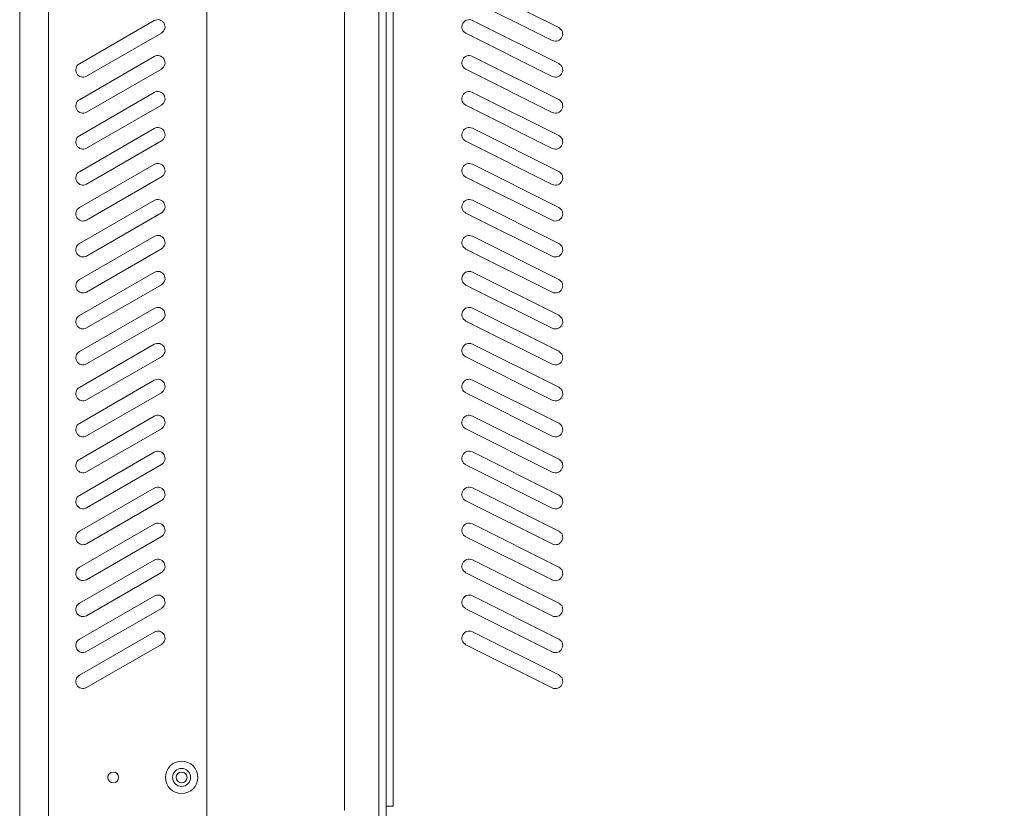
# Model space of a CAD drawing. Units: inches. Extents: x 17 to 287, y 11 to 351.
# Drawn here: x 17 to 153, y 69 to 179 of the extents above; entities that cross this region are included whole.
import ezdxf

# ---------------------------------------------------------------- set-up
doc = ezdxf.new("R2010")
doc.units = ezdxf.units.IN
doc.header["$MEASUREMENT"] = 0
doc.layers.add('3', color=7, linetype='Continuous')
doc.layers.add('size', color=7, linetype='Continuous')

# ---------------------------------------------------------------- blocks, each defined once
blk = doc.blocks.new('block 38')
at = {"layer": 'size', "color": 140, "lineweight": 15}
blk.add_lwpolyline([(15.59, 250.15), (15.59, 21.95)], dxfattribs=at)
blk = doc.blocks.new('block 35')
at = {"layer": 'size'}
blk.add_blockref('block 38', (0, 0), dxfattribs=at)
blk = doc.blocks.new('block 673')
at = {"layer": '3', "color": 29, "lineweight": 15}
blk.add_lwpolyline([(-25.53, 251.54), (-25.53, 19.55)], dxfattribs=at)
blk = doc.blocks.new('block 690')
at = {"layer": '3', "color": 29, "lineweight": 15}
for points in [[(45.36, 130.79), (45.36, 130.79), (33.36, 136.79), (33.36, 136.79), (32.87, 137.04), (32.27, 136.84), (32.02, 136.35), (31.77, 135.85), (31.97, 135.25), (32.47, 135), (32.47, 135), (44.47, 129), (44.47, 129), (44.96, 128.76), (45.56, 128.96), (45.81, 129.45), (46.06, 129.95), (45.86, 130.55), (45.36, 130.79)], [(45.36, 125.79), (45.36, 125.79), (33.36, 131.79), (33.36, 131.79), (32.87, 132.04), (32.27, 131.84), (32.02, 131.35), (31.77, 130.85), (31.97, 130.25), (32.47, 130), (32.47, 130), (44.47, 124), (44.47, 124), (44.96, 123.76), (45.56, 123.96), (45.81, 124.45), (46.06, 124.95), (45.86, 125.55), (45.36, 125.79)], [(45.36, 120.79), (45.36, 120.79), (33.36, 126.79), (33.36, 126.79), (32.87, 127.04), (32.27, 126.84), (32.02, 126.35), (31.77, 125.85), (31.97, 125.25), (32.47, 125), (32.47, 125), (44.47, 119), (44.47, 119), (44.96, 118.76), (45.56, 118.96), (45.81, 119.45), (46.06, 119.95), (45.86, 120.55), (45.36, 120.79)], [(45.36, 115.79), (45.36, 115.79), (33.36, 121.79), (33.36, 121.79), (32.87, 122.04), (32.27, 121.84), (32.02, 121.35), (31.77, 120.85), (31.97, 120.25), (32.47, 120), (32.47, 120), (44.47, 114), (44.47, 114), (44.96, 113.76), (45.56, 113.96), (45.81, 114.45), (46.06, 114.95), (45.86, 115.55), (45.36, 115.79)], [(45.36, 110.79), (45.36, 110.79), (33.36, 116.79), (33.36, 116.79), (32.87, 117.04), (32.27, 116.84), (32.02, 116.35), (31.77, 115.85), (31.97, 115.25), (32.47, 115), (32.47, 115), (44.47, 109), (44.47, 109), (44.96, 108.76), (45.56, 108.96), (45.81, 109.45), (46.06, 109.95), (45.86, 110.55), (45.36, 110.79)], [(45.36, 105.79), (45.36, 105.79), (33.36, 111.79), (33.36, 111.79), (32.87, 112.04), (32.27, 111.84), (32.02, 111.35), (31.77, 110.85), (31.97, 110.25), (32.47, 110), (32.47, 110), (44.47, 104), (44.47, 104), (44.96, 103.76), (45.56, 103.96), (45.81, 104.45), (46.06, 104.95), (45.86, 105.55), (45.36, 105.79)], [(45.36, 100.79), (45.36, 100.79), (33.36, 106.79), (33.36, 106.79), (32.87, 107.04), (32.27, 106.84), (32.02, 106.35), (31.77, 105.85), (31.97, 105.25), (32.47, 105), (32.47, 105), (44.47, 99), (44.47, 99), (44.96, 98.76), (45.56, 98.96), (45.81, 99.45), (46.06, 99.94), (45.86, 100.55), (45.36, 100.79)], [(45.36, 95.79), (45.36, 95.79), (33.36, 101.79), (33.36, 101.79), (32.87, 102.04), (32.27, 101.84), (32.02, 101.35), (31.77, 100.85), (31.97, 100.25), (32.47, 100), (32.47, 100), (44.47, 94), (44.47, 94), (44.96, 93.76), (45.56, 93.96), (45.81, 94.45), (46.06, 94.95), (45.86, 95.55), (45.36, 95.79)], [(45.36, 90.79), (45.36, 90.79), (33.36, 96.79), (33.36, 96.79), (32.87, 97.04), (32.27, 96.84), (32.02, 96.35), (31.77, 95.85), (31.97, 95.25), (32.47, 95), (32.47, 95), (44.47, 89), (44.47, 89), (44.96, 88.76), (45.56, 88.96), (45.81, 89.45), (46.06, 89.95), (45.86, 90.55), (45.36, 90.79)], [(45.36, 85.79), (45.36, 85.79), (33.36, 91.79), (33.36, 91.79), (32.87, 92.04), (32.27, 91.84), (32.02, 91.35), (31.77, 90.85), (31.97, 90.25), (32.47, 90), (32.47, 90), (44.47, 84), (44.47, 84), (44.96, 83.76), (45.56, 83.96), (45.81, 84.45), (46.06, 84.95), (45.86, 85.55), (45.36, 85.79)], [(45.36, 80.79), (45.36, 80.79), (33.36, 86.79), (33.36, 86.79), (32.87, 87.04), (32.27, 86.84), (32.02, 86.35), (31.77, 85.85), (31.97, 85.25), (32.47, 85), (32.47, 85), (44.47, 79), (44.47, 79), (44.96, 78.76), (45.56, 78.96), (45.81, 79.45), (46.06, 79.95), (45.86, 80.55), (45.36, 80.79)], [(45.36, 75.79), (45.36, 75.79), (33.36, 81.79), (33.36, 81.79), (32.87, 82.04), (32.27, 81.84), (32.02, 81.35), (31.77, 80.85), (31.97, 80.25), (32.47, 80), (32.47, 80), (44.47, 74), (44.47, 74), (44.96, 73.76), (45.56, 73.96), (45.81, 74.45), (46.06, 74.95), (45.86, 75.55), (45.36, 75.79)], [(45.36, 70.79), (45.36, 70.79), (33.36, 76.79), (33.36, 76.79), (32.87, 77.04), (32.27, 76.84), (32.02, 76.35), (31.77, 75.85), (31.97, 75.25), (32.47, 75), (32.47, 75), (44.47, 69), (44.47, 69), (44.96, 68.76), (45.56, 68.96), (45.81, 69.45), (46.06, 69.95), (45.86, 70.55), (45.36, 70.79)], [(45.36, 65.79), (45.36, 65.79), (33.36, 71.79), (33.36, 71.79), (32.87, 72.04), (32.27, 71.84), (32.02, 71.35), (31.77, 70.85), (31.97, 70.25), (32.47, 70), (32.47, 70), (44.47, 64), (44.47, 64), (44.96, 63.76), (45.56, 63.96), (45.81, 64.45), (46.06, 64.95), (45.86, 65.55), (45.36, 65.79)], [(45.36, 60.79), (45.36, 60.79), (33.36, 66.79), (33.36, 66.79), (32.87, 67.04), (32.27, 66.84), (32.02, 66.35), (31.77, 65.85), (31.97, 65.25), (32.47, 65), (32.47, 65), (44.47, 59), (44.47, 59), (44.96, 58.76), (45.56, 58.96), (45.81, 59.45), (46.06, 59.95), (45.86, 60.55), (45.36, 60.79)], [(45.36, 55.79), (45.36, 55.79), (33.36, 61.79), (33.36, 61.79), (32.87, 62.04), (32.27, 61.84), (32.02, 61.35), (31.77, 60.85), (31.97, 60.25), (32.47, 60), (32.47, 60), (44.47, 54), (44.47, 54), (44.96, 53.76), (45.56, 53.96), (45.81, 54.45), (46.06, 54.95), (45.86, 55.55), (45.36, 55.79)], [(45.36, 50.79), (45.36, 50.79), (33.36, 56.79), (33.36, 56.79), (32.87, 57.04), (32.27, 56.84), (32.02, 56.35), (31.77, 55.85), (31.97, 55.25), (32.47, 55), (32.47, 55), (44.47, 49), (44.47, 49), (44.96, 48.76), (45.56, 48.96), (45.81, 49.45), (46.06, 49.94), (45.86, 50.55), (45.36, 50.79)], [(45.36, 45.79), (45.36, 45.79), (33.36, 51.79), (33.36, 51.79), (32.87, 52.04), (32.27, 51.84), (32.02, 51.35), (31.77, 50.85), (31.97, 50.25), (32.47, 50), (32.47, 50), (44.47, 44), (44.47, 44), (44.96, 43.76), (45.56, 43.96), (45.81, 44.45), (46.06, 44.95), (45.86, 45.55), (45.36, 45.79)], [(45.36, 40.79), (45.36, 40.79), (33.36, 46.79), (33.36, 46.79), (32.87, 47.04), (32.27, 46.84), (32.02, 46.35), (31.77, 45.85), (31.97, 45.25), (32.47, 45), (32.47, 45), (44.47, 39), (44.47, 39), (44.96, 38.76), (45.56, 38.96), (45.81, 39.45), (46.06, 39.95), (45.86, 40.55), (45.36, 40.79)]]:
    blk.add_open_spline(points, degree=3, knots=[0, 0, 0, 0, 1, 1, 1, 2, 2, 2, 3, 3, 3, 4, 4, 4, 5, 5, 5, 6, 6, 6, 6], dxfattribs=at)
blk = doc.blocks.new('block 698')
at = {"layer": '3', "color": 29, "lineweight": 15}
blk.add_open_spline([(-6.28, 26.55), (-6.28, 26.96), (-6.62, 27.3), (-7.03, 27.3), (-7.45, 27.3), (-7.78, 26.96), (-7.78, 26.55), (-7.78, 26.13), (-7.45, 25.8), (-7.03, 25.8), (-6.62, 25.8), (-6.28, 26.13), (-6.28, 26.55), (-6.28, 26.55), (-6.28, 26.55), (-6.28, 26.55)], degree=3, knots=[0, 0, 0, 0, 1, 1, 1, 2, 2, 2, 3, 3, 3, 4, 4, 4, 5, 5, 5, 5], dxfattribs=at)
blk = doc.blocks.new('block 702')
at = {"layer": '3', "color": 29, "lineweight": 15}
blk.add_open_spline([(-5.78, 26.55), (-5.78, 27.24), (-6.34, 27.8), (-7.03, 27.8), (-7.72, 27.8), (-8.28, 27.24), (-8.28, 26.55), (-8.28, 25.86), (-7.72, 25.3), (-7.03, 25.3), (-6.34, 25.3), (-5.78, 25.86), (-5.78, 26.55), (-5.78, 26.55), (-5.78, 26.55), (-5.78, 26.55)], degree=3, knots=[0, 0, 0, 0, 1, 1, 1, 2, 2, 2, 3, 3, 3, 4, 4, 4, 5, 5, 5, 5], dxfattribs=at)
blk = doc.blocks.new('block 705')
at = {"layer": '3', "color": 29, "lineweight": 15}
blk.add_open_spline([(-9.28, 26.55), (-9.28, 27.79), (-8.28, 28.8), (-7.03, 28.8), (-5.79, 28.8), (-4.78, 27.79), (-4.78, 26.55), (-4.78, 25.31), (-5.79, 24.3), (-7.03, 24.3), (-8.28, 24.3), (-9.28, 25.31), (-9.28, 26.55), (-9.28, 26.55), (-9.28, 26.55), (-9.28, 26.55)], degree=3, knots=[0, 0, 0, 0, 1, 1, 1, 2, 2, 2, 3, 3, 3, 4, 4, 4, 5, 5, 5, 5], dxfattribs=at)
blk = doc.blocks.new('block 706')
at = {"layer": '3', "color": 29, "lineweight": 15}
for points in [[(-10.84, 131.76), (-10.84, 131.76), (-21.23, 125.76), (-21.23, 125.76), (-21.71, 125.49), (-21.87, 124.88), (-21.59, 124.4), (-21.32, 123.92), (-20.71, 123.76), (-20.23, 124.03), (-20.23, 124.03), (-9.84, 130.03), (-9.84, 130.03), (-9.36, 130.31), (-9.19, 130.92), (-9.47, 131.4), (-9.75, 131.88), (-10.36, 132.04), (-10.84, 131.76)], [(-10.84, 126.76), (-10.84, 126.76), (-21.23, 120.76), (-21.23, 120.76), (-21.71, 120.49), (-21.87, 119.88), (-21.59, 119.4), (-21.32, 118.92), (-20.71, 118.76), (-20.23, 119.03), (-20.23, 119.03), (-9.84, 125.03), (-9.84, 125.03), (-9.36, 125.31), (-9.19, 125.92), (-9.47, 126.4), (-9.75, 126.88), (-10.36, 127.04), (-10.84, 126.76)], [(-10.84, 121.76), (-10.84, 121.76), (-21.23, 115.76), (-21.23, 115.76), (-21.71, 115.49), (-21.87, 114.88), (-21.59, 114.4), (-21.32, 113.92), (-20.71, 113.76), (-20.23, 114.03), (-20.23, 114.03), (-9.84, 120.03), (-9.84, 120.03), (-9.36, 120.31), (-9.19, 120.92), (-9.47, 121.4), (-9.75, 121.88), (-10.36, 122.04), (-10.84, 121.76)], [(-10.84, 116.76), (-10.84, 116.76), (-21.23, 110.76), (-21.23, 110.76), (-21.71, 110.49), (-21.87, 109.88), (-21.59, 109.4), (-21.32, 108.92), (-20.71, 108.76), (-20.23, 109.03), (-20.23, 109.03), (-9.84, 115.03), (-9.84, 115.03), (-9.36, 115.31), (-9.19, 115.92), (-9.47, 116.4), (-9.75, 116.88), (-10.36, 117.04), (-10.84, 116.76)], [(-10.84, 111.76), (-10.84, 111.76), (-21.23, 105.76), (-21.23, 105.76), (-21.71, 105.49), (-21.87, 104.88), (-21.59, 104.4), (-21.32, 103.92), (-20.71, 103.76), (-20.23, 104.03), (-20.23, 104.03), (-9.84, 110.03), (-9.84, 110.03), (-9.36, 110.31), (-9.19, 110.92), (-9.47, 111.4), (-9.75, 111.88), (-10.36, 112.04), (-10.84, 111.76)], [(-10.84, 106.76), (-10.84, 106.76), (-21.23, 100.76), (-21.23, 100.76), (-21.71, 100.49), (-21.87, 99.88), (-21.59, 99.4), (-21.32, 98.92), (-20.71, 98.76), (-20.23, 99.03), (-20.23, 99.03), (-9.84, 105.03), (-9.84, 105.03), (-9.36, 105.31), (-9.19, 105.92), (-9.47, 106.4), (-9.75, 106.88), (-10.36, 107.04), (-10.84, 106.76)], [(-10.84, 101.76), (-10.84, 101.76), (-21.23, 95.76), (-21.23, 95.76), (-21.71, 95.49), (-21.87, 94.88), (-21.59, 94.4), (-21.32, 93.92), (-20.71, 93.76), (-20.23, 94.03), (-20.23, 94.03), (-9.84, 100.03), (-9.84, 100.03), (-9.36, 100.31), (-9.19, 100.92), (-9.47, 101.4), (-9.75, 101.88), (-10.36, 102.04), (-10.84, 101.76)], [(-10.84, 96.76), (-10.84, 96.76), (-21.23, 90.76), (-21.23, 90.76), (-21.71, 90.49), (-21.87, 89.88), (-21.59, 89.4), (-21.32, 88.92), (-20.71, 88.76), (-20.23, 89.03), (-20.23, 89.03), (-9.84, 95.03), (-9.84, 95.03), (-9.36, 95.31), (-9.19, 95.92), (-9.47, 96.4), (-9.75, 96.88), (-10.36, 97.04), (-10.84, 96.76)], [(-10.84, 91.76), (-10.84, 91.76), (-21.23, 85.76), (-21.23, 85.76), (-21.71, 85.49), (-21.87, 84.88), (-21.59, 84.4), (-21.32, 83.92), (-20.71, 83.76), (-20.23, 84.03), (-20.23, 84.03), (-9.84, 90.03), (-9.84, 90.03), (-9.36, 90.31), (-9.19, 90.92), (-9.47, 91.4), (-9.75, 91.88), (-10.36, 92.04), (-10.84, 91.76)], [(-10.84, 86.76), (-10.84, 86.76), (-21.23, 80.76), (-21.23, 80.76), (-21.71, 80.49), (-21.87, 79.88), (-21.59, 79.4), (-21.32, 78.92), (-20.71, 78.76), (-20.23, 79.03), (-20.23, 79.03), (-9.84, 85.03), (-9.84, 85.03), (-9.36, 85.31), (-9.19, 85.92), (-9.47, 86.4), (-9.75, 86.88), (-10.36, 87.04), (-10.84, 86.76)], [(-10.84, 81.76), (-10.84, 81.76), (-21.23, 75.76), (-21.23, 75.76), (-21.71, 75.49), (-21.87, 74.88), (-21.59, 74.4), (-21.32, 73.92), (-20.71, 73.76), (-20.23, 74.03), (-20.23, 74.03), (-9.84, 80.03), (-9.84, 80.03), (-9.36, 80.31), (-9.19, 80.92), (-9.47, 81.4), (-9.75, 81.88), (-10.36, 82.04), (-10.84, 81.76)], [(-10.84, 76.76), (-10.84, 76.76), (-21.23, 70.76), (-21.23, 70.76), (-21.71, 70.49), (-21.87, 69.88), (-21.59, 69.4), (-21.32, 68.92), (-20.71, 68.76), (-20.23, 69.03), (-20.23, 69.03), (-9.84, 75.03), (-9.84, 75.03), (-9.36, 75.31), (-9.19, 75.92), (-9.47, 76.4), (-9.75, 76.88), (-10.36, 77.04), (-10.84, 76.76)], [(-10.84, 71.76), (-10.84, 71.76), (-21.23, 65.76), (-21.23, 65.76), (-21.71, 65.49), (-21.87, 64.88), (-21.59, 64.4), (-21.32, 63.92), (-20.71, 63.76), (-20.23, 64.03), (-20.23, 64.03), (-9.84, 70.03), (-9.84, 70.03), (-9.36, 70.31), (-9.19, 70.92), (-9.47, 71.4), (-9.75, 71.88), (-10.36, 72.04), (-10.84, 71.76)], [(-10.84, 66.76), (-10.84, 66.76), (-21.23, 60.76), (-21.23, 60.76), (-21.71, 60.49), (-21.87, 59.88), (-21.59, 59.4), (-21.32, 58.92), (-20.71, 58.76), (-20.23, 59.03), (-20.23, 59.03), (-9.84, 65.03), (-9.84, 65.03), (-9.36, 65.31), (-9.19, 65.92), (-9.47, 66.4), (-9.75, 66.88), (-10.36, 67.04), (-10.84, 66.76)], [(-10.84, 61.76), (-10.84, 61.76), (-21.23, 55.76), (-21.23, 55.76), (-21.71, 55.49), (-21.87, 54.88), (-21.59, 54.4), (-21.32, 53.92), (-20.71, 53.76), (-20.23, 54.03), (-20.23, 54.03), (-9.84, 60.03), (-9.84, 60.03), (-9.36, 60.31), (-9.19, 60.92), (-9.47, 61.4), (-9.75, 61.88), (-10.36, 62.04), (-10.84, 61.76)], [(-10.84, 56.76), (-10.84, 56.76), (-21.23, 50.76), (-21.23, 50.76), (-21.71, 50.49), (-21.87, 49.88), (-21.59, 49.4), (-21.32, 48.92), (-20.71, 48.76), (-20.23, 49.03), (-20.23, 49.03), (-9.84, 55.03), (-9.84, 55.03), (-9.36, 55.31), (-9.19, 55.92), (-9.47, 56.4), (-9.75, 56.88), (-10.36, 57.04), (-10.84, 56.76)], [(-10.84, 51.76), (-10.84, 51.76), (-21.23, 45.76), (-21.23, 45.76), (-21.71, 45.49), (-21.87, 44.88), (-21.59, 44.4), (-21.32, 43.92), (-20.71, 43.76), (-20.23, 44.03), (-20.23, 44.03), (-9.84, 50.03), (-9.84, 50.03), (-9.36, 50.31), (-9.19, 50.92), (-9.47, 51.4), (-9.75, 51.88), (-10.36, 52.04), (-10.84, 51.76)], [(-10.84, 46.76), (-10.84, 46.76), (-21.23, 40.76), (-21.23, 40.76), (-21.71, 40.49), (-21.87, 39.88), (-21.59, 39.4), (-21.32, 38.92), (-20.71, 38.76), (-20.23, 39.03), (-20.23, 39.03), (-9.84, 45.03), (-9.84, 45.03), (-9.36, 45.31), (-9.19, 45.92), (-9.47, 46.4), (-9.75, 46.88), (-10.36, 47.04), (-10.84, 46.76)]]:
    blk.add_open_spline(points, degree=3, knots=[0, 0, 0, 0, 1, 1, 1, 2, 2, 2, 3, 3, 3, 4, 4, 4, 5, 5, 5, 6, 6, 6, 6], dxfattribs=at)
blk = doc.blocks.new('block 708')
at = {"layer": '3', "color": 29, "lineweight": 15}
blk.add_open_spline([(-15.78, 26.55), (-15.78, 26.96), (-16.12, 27.3), (-16.53, 27.3), (-16.95, 27.3), (-17.28, 26.96), (-17.28, 26.55), (-17.28, 26.13), (-16.95, 25.8), (-16.53, 25.8), (-16.12, 25.8), (-15.78, 26.13), (-15.78, 26.55), (-15.78, 26.55), (-15.78, 26.55), (-15.78, 26.55)], degree=3, knots=[0, 0, 0, 0, 1, 1, 1, 2, 2, 2, 3, 3, 3, 4, 4, 4, 5, 5, 5, 5], dxfattribs=at)
blk = doc.blocks.new('block 724')
at = {"layer": '3', "color": 29, "lineweight": 15}
for points in [[(21.38, 22.55), (22.38, 22.55), (22.38, 249.55), (21.38, 249.55), (21.38, 22.55)], [(21.38, 22.55), (22.38, 22.55), (22.38, 22.55), (21.38, 22.55), (21.38, 22.55)]]:
    blk.add_lwpolyline(points, dxfattribs=at)
blk = doc.blocks.new('block 725')
at = {"layer": '3', "color": 29, "lineweight": 15}
blk.add_lwpolyline([(21.38, 19.55), (21.38, 252.55)], dxfattribs=at)

msp = doc.modelspace()

# ---------------------------------------------------------------- linework, layer by layer
at = {"layer": '3', "color": 29, "lineweight": 15}
for points in [[(16.59, 299.59), (16.59, 66.59), (42.59, 66.59), (42.59, 299.59), (16.59, 299.59)], [(66.5, 299.59), (66.5, 66.59), (280, 66.59), (280, 299.59), (66.5, 299.59)]]:
    msp.add_lwpolyline(points, dxfattribs=at)

# ---------------------------------------------------------------- block references
at = {"layer": '3'}
for name in ['block 725', 'block 673', 'block 724', 'block 706', 'block 690', 'block 705', 'block 708', 'block 702', 'block 698']:
    msp.add_blockref(name, (46.12, 47.04), dxfattribs=at)
at = {"layer": 'size'}
msp.add_blockref('block 35', (46.12, 47.04), dxfattribs=at)

doc.saveas('drawing.dxf')
